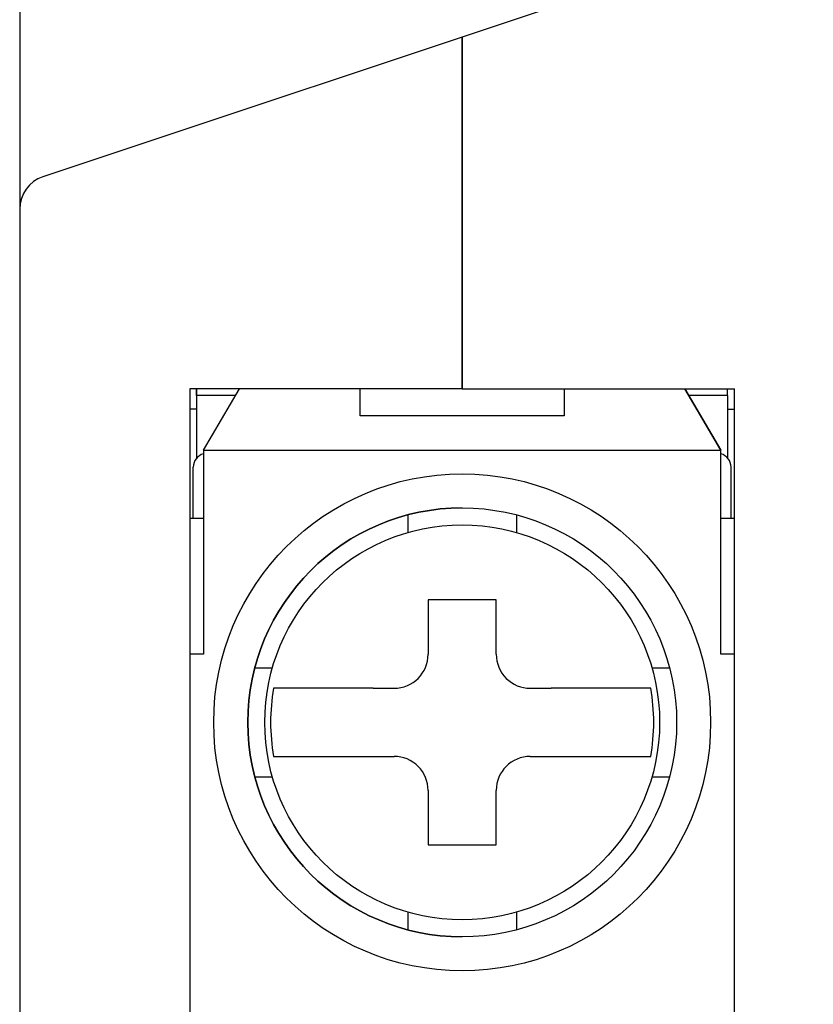
# Model space of a CAD drawing. Extents: x 2963 to 4011, y 11 to 746.
# Drawn here: x 3341 to 3353, y 559 to 574 of the extents above; entities that cross this region are included whole.
import ezdxf

# ---------------------------------------------------------------- set-up
doc = ezdxf.new("R2010")
doc.units = 0
doc.header["$MEASUREMENT"] = 0
doc.layers.add('DIM', color=2, linetype='CONTINUOUS')

msp = doc.modelspace()

# ---------------------------------------------------------------- linework, layer by layer
at = {"layer": 'DIM', "color": 0}
for p, q in [((3341.48755, 619.21439), (3341.48755, 541.21439)), ((3353.14567, 575.10043), (3341.82944, 571.32835)), ((3347.98755, 568.21439), (3347.98755, 573.38106)), ((3347.98755, 573.38106), (3347.98755, 568.21439)), ((3347.98755, 568.21439), (3343.98755, 568.21439)), ((3343.98755, 568.21439), (3343.98755, 558.21439)), ((3344.08688, 568.21439), (3344.08688, 568.11414)), ((3344.18755, 567.31435), (3344.71471, 568.21439)), ((3346.48755, 567.81437), (3346.48754, 568.21439)), ((3346.48756, 567.81437), (3346.48755, 568.21439)), ((3347.98755, 568.21439), (3351.98755, 568.21439)), ((3349.48754, 568.21439), (3349.48755, 567.81441)), ((3351.26042, 568.21439), (3351.78755, 567.31443)), ((3351.78757, 567.31443), (3351.26044, 568.21439)), ((3351.98755, 558.21439), (3351.98755, 568.21439)), ((3344.08688, 568.11414), (3344.08694, 567.19598)), ((3344.08688, 568.11414), (3344.08688, 568.11414)), ((3344.65602, 568.11418), (3344.08689, 568.11414)), ((3344.08689, 568.11414), (3344.08694, 567.19599)), ((3351.88689, 568.11464), (3351.31889, 568.1146)), ((3351.88689, 568.11464), (3351.88694, 567.19736)), ((3344.0869, 567.91439), (3343.98755, 567.91439)), ((3351.8869, 567.91439), (3351.98755, 567.91439)), ((3349.48755, 567.81441), (3346.48755, 567.81437)), ((3344.18755, 567.31435), (3351.78755, 567.31443)), ((3344.18755, 567.31435), (3344.18759, 564.31435)), ((3351.78759, 564.31443), (3351.78755, 567.31443)), ((3351.78755, 567.31443), (3351.78757, 567.31443)), ((3351.78758, 566.31443), (3351.78757, 567.31443)), ((3344.03753, 566.31434), (3344.03753, 567.06436)), ((3351.93753, 566.31444), (3351.93753, 567.06441)), ((3343.98755, 566.31434), (3344.18757, 566.31435)), ((3347.18753, 566.36109), (3347.18754, 566.10186)), ((3348.78753, 566.36113), (3348.78754, 566.10187)), ((3351.78757, 566.31443), (3351.98755, 566.31444)), ((3351.78759, 564.31443), (3351.78757, 565.9357)), ((3347.48754, 564.62206), (3347.48755, 564.31439)), ((3348.48755, 564.31439), (3348.48754, 564.62206)), ((3344.18759, 564.31435), (3343.98755, 564.31434)), ((3351.98755, 564.31444), (3351.78759, 564.31443)), ((3344.94089, 564.11437), (3345.20008, 564.11437)), ((3350.77502, 564.11441), (3351.03432, 564.11441)), ((3346.67988, 563.81438), (3346.98755, 563.81438)), ((3348.98755, 563.8144), (3349.29522, 563.8144)), ((3346.67989, 562.81438), (3346.98756, 562.81438)), ((3348.98756, 562.8144), (3349.29523, 562.8144)), ((3344.9409, 562.51437), (3345.20009, 562.51437)), ((3350.77503, 562.51441), (3351.03433, 562.51441)), ((3347.48756, 562.31439), (3347.48756, 562.00672)), ((3348.48756, 562.00672), (3348.48756, 562.31439)), ((3347.18757, 560.52691), (3347.18757, 560.26768)), ((3348.78757, 560.52692), (3348.78757, 560.26766))]:
    msp.add_line(p, q, dxfattribs=at)
for points in [[(3344.08689, 568.11414), (3344.08689, 568.11799), (3344.08688, 568.12937), (3344.08688, 568.14785), (3344.08688, 568.17272), (3344.08688, 568.20303), (3344.08688, 568.21439)], [(3351.88689, 568.11464), (3351.88689, 568.11848), (3351.88688, 568.12986), (3351.88688, 568.14834), (3351.88688, 568.17321), (3351.88688, 568.20352), (3351.88688, 568.21439)], [(3351.78757, 565.9357), (3351.78757, 566.01406), (3351.78757, 566.08695), (3351.78757, 566.15238), (3351.78757, 566.20854), (3351.78757, 566.2539), (3351.78757, 566.28722), (3351.78757, 566.30758), (3351.78757, 566.31443)]]:
    msp.add_lwpolyline(points, dxfattribs=at)
for points in [[(3348.48754, 565.11439, 0), (3348.45629, 565.11439, 0), (3348.42504, 565.11439, 0), (3348.39379, 565.11439, 0), (3348.36254, 565.11439, 0), (3348.33129, 565.11439, 0), (3348.30004, 565.11439, 0), (3348.26879, 565.11439, 0), (3348.23754, 565.11439, 0), (3348.20629, 565.11439, 0), (3348.17504, 565.11439, 0), (3348.14379, 565.11439, 0), (3348.11254, 565.11439, 0), (3348.08129, 565.11439, 0), (3348.05004, 565.11439, 0), (3348.01879, 565.11439, 0), (3347.98754, 565.11439, 0), (3347.95629, 565.11439, 0), (3347.92504, 565.11439, 0), (3347.89379, 565.11439, 0), (3347.86254, 565.11439, 0), (3347.83129, 565.11439, 0), (3347.80004, 565.11439, 0), (3347.76879, 565.11439, 0), (3347.73754, 565.11439, 0), (3347.70629, 565.11439, 0), (3347.67504, 565.11439, 0), (3347.64379, 565.11439, 0), (3347.61254, 565.11439, 0), (3347.58129, 565.11439, 0), (3347.55004, 565.11439, 0), (3347.51879, 565.11439, 0), (3347.48754, 565.11439, 0)], [(3347.48754, 565.11439, 0), (3347.48754, 565.09923, 0), (3347.48754, 565.08407, 0), (3347.48754, 565.06891, 0), (3347.48754, 565.05374, 0), (3347.48754, 565.03857, 0), (3347.48754, 565.02339, 0), (3347.48754, 565.0082, 0), (3347.48754, 564.99299, 0), (3347.48754, 564.97778, 0), (3347.48754, 564.96255, 0), (3347.48754, 564.94731, 0), (3347.48754, 564.93204, 0), (3347.48754, 564.91676, 0), (3347.48754, 564.90146, 0), (3347.48754, 564.88613, 0), (3347.48754, 564.87078, 0), (3347.48754, 564.85541, 0), (3347.48754, 564.84001, 0), (3347.48754, 564.82457, 0), (3347.48754, 564.80911, 0), (3347.48754, 564.79362, 0), (3347.48754, 564.77811, 0), (3347.48754, 564.76257, 0), (3347.48754, 564.74701, 0), (3347.48754, 564.73143, 0), (3347.48754, 564.71584, 0), (3347.48754, 564.70023, 0), (3347.48754, 564.68461, 0), (3347.48754, 564.66898, 0), (3347.48754, 564.65334, 0), (3347.48754, 564.6377, 0), (3347.48754, 564.62206, 0)], [(3348.48754, 564.62206, 0), (3348.48754, 564.63764, 0), (3348.48754, 564.6532, 0), (3348.48754, 564.66875, 0), (3348.48754, 564.68428, 0), (3348.48754, 564.6998, 0), (3348.48754, 564.71529, 0), (3348.48754, 564.73077, 0), (3348.48754, 564.74624, 0), (3348.48754, 564.76169, 0), (3348.48754, 564.77713, 0), (3348.48754, 564.79255, 0), (3348.48754, 564.80796, 0), (3348.48754, 564.82336, 0), (3348.48754, 564.83874, 0), (3348.48754, 564.85412, 0), (3348.48754, 564.86948, 0), (3348.48754, 564.88484, 0), (3348.48754, 564.90018, 0), (3348.48754, 564.91552, 0), (3348.48754, 564.93085, 0), (3348.48754, 564.94617, 0), (3348.48754, 564.96148, 0), (3348.48754, 564.97679, 0), (3348.48754, 564.9921, 0), (3348.48754, 565.00739, 0), (3348.48754, 565.02269, 0), (3348.48754, 565.03798, 0), (3348.48754, 565.05326, 0), (3348.48754, 565.06855, 0), (3348.48754, 565.08383, 0), (3348.48754, 565.09911, 0), (3348.48754, 565.11439, 0)], [(3346.67988, 563.81438, 0), (3346.6463, 563.81438, 0), (3346.6127, 563.81438, 0), (3346.57909, 563.81438, 0), (3346.54549, 563.81438, 0), (3346.51192, 563.81438, 0), (3346.4784, 563.81438, 0), (3346.44495, 563.81438, 0), (3346.41158, 563.81438, 0), (3346.37832, 563.81438, 0), (3346.34518, 563.81438, 0), (3346.31218, 563.81438, 0), (3346.27934, 563.81438, 0), (3346.24668, 563.81438, 0), (3346.21421, 563.81438, 0), (3346.18196, 563.81438, 0), (3346.14995, 563.81438, 0), (3346.11818, 563.81438, 0), (3346.08669, 563.81438, 0), (3346.05547, 563.81438, 0), (3346.02455, 563.81438, 0), (3345.99392, 563.81438, 0), (3345.96361, 563.81438, 0), (3345.93363, 563.81438, 0), (3345.90398, 563.81438, 0), (3345.87468, 563.81438, 0), (3345.84575, 563.81438, 0), (3345.81718, 563.81438, 0), (3345.789, 563.81438, 0), (3345.76121, 563.81438, 0), (3345.73383, 563.81438, 0), (3345.70687, 563.81438, 0), (3345.68033, 563.81438, 0), (3345.65424, 563.81438, 0), (3345.62861, 563.81437, 0), (3345.60347, 563.81437, 0), (3345.57884, 563.81437, 0), (3345.55475, 563.81437, 0), (3345.53121, 563.81437, 0), (3345.50825, 563.81437, 0), (3345.4859, 563.81437, 0), (3345.46418, 563.81437, 0), (3345.44311, 563.81437, 0), (3345.42272, 563.81437, 0), (3345.40303, 563.81437, 0), (3345.38407, 563.81437, 0), (3345.36586, 563.81437, 0), (3345.34842, 563.81437, 0), (3345.33177, 563.81437, 0), (3345.31589, 563.81437, 0), (3345.30067, 563.81437, 0), (3345.28604, 563.81437, 0), (3345.27188, 563.81437, 0), (3345.2581, 563.81437, 0), (3345.24461, 563.81437, 0), (3345.23131, 563.81437, 0), (3345.21811, 563.81437, 0)], [(3350.75699, 563.81441, 0), (3350.74448, 563.81441, 0), (3350.73181, 563.81441, 0), (3350.71883, 563.81441, 0), (3350.70537, 563.81441, 0), (3350.69129, 563.81441, 0), (3350.67643, 563.81441, 0), (3350.66079, 563.81441, 0), (3350.64439, 563.81441, 0), (3350.62724, 563.81441, 0), (3350.60936, 563.81441, 0), (3350.59078, 563.81441, 0), (3350.57152, 563.81441, 0), (3350.55159, 563.81441, 0), (3350.53102, 563.81441, 0), (3350.50982, 563.81441, 0), (3350.48802, 563.81441, 0), (3350.46564, 563.81441, 0), (3350.44269, 563.81441, 0), (3350.4192, 563.8144, 0), (3350.39518, 563.8144, 0), (3350.37066, 563.8144, 0), (3350.34565, 563.8144, 0), (3350.32016, 563.8144, 0), (3350.2942, 563.8144, 0), (3350.26778, 563.8144, 0), (3350.24092, 563.8144, 0), (3350.21362, 563.8144, 0), (3350.1859, 563.8144, 0), (3350.15777, 563.8144, 0), (3350.12924, 563.8144, 0), (3350.10032, 563.8144, 0), (3350.07103, 563.8144, 0), (3350.04137, 563.8144, 0), (3350.01136, 563.8144, 0), (3349.98101, 563.8144, 0), (3349.95033, 563.8144, 0), (3349.91934, 563.8144, 0), (3349.88806, 563.8144, 0), (3349.85651, 563.8144, 0), (3349.8247, 563.8144, 0), (3349.79265, 563.8144, 0), (3349.76038, 563.8144, 0), (3349.72791, 563.8144, 0), (3349.69525, 563.8144, 0), (3349.66243, 563.8144, 0), (3349.62946, 563.8144, 0), (3349.59635, 563.8144, 0), (3349.56314, 563.8144, 0), (3349.52983, 563.8144, 0), (3349.49644, 563.8144, 0), (3349.463, 563.8144, 0), (3349.4295, 563.8144, 0), (3349.39596, 563.8144, 0), (3349.3624, 563.8144, 0), (3349.32881, 563.8144, 0), (3349.29522, 563.8144, 0)], [(3345.21812, 562.81437, 0), (3345.23063, 562.81437, 0), (3345.24329, 562.81437, 0), (3345.25628, 562.81437, 0), (3345.26973, 562.81437, 0), (3345.28382, 562.81437, 0), (3345.29867, 562.81437, 0), (3345.31431, 562.81437, 0), (3345.33072, 562.81437, 0), (3345.34787, 562.81437, 0), (3345.36574, 562.81437, 0), (3345.38432, 562.81437, 0), (3345.40359, 562.81437, 0), (3345.42351, 562.81437, 0), (3345.44409, 562.81437, 0), (3345.46528, 562.81437, 0), (3345.48708, 562.81437, 0), (3345.50947, 562.81437, 0), (3345.53242, 562.81437, 0), (3345.55591, 562.81437, 0), (3345.57992, 562.81437, 0), (3345.60444, 562.81437, 0), (3345.62945, 562.81437, 0), (3345.65494, 562.81438, 0), (3345.68091, 562.81438, 0), (3345.70732, 562.81438, 0), (3345.73419, 562.81438, 0), (3345.76149, 562.81438, 0), (3345.78921, 562.81438, 0), (3345.81734, 562.81438, 0), (3345.84587, 562.81438, 0), (3345.87479, 562.81438, 0), (3345.90408, 562.81438, 0), (3345.93374, 562.81438, 0), (3345.96375, 562.81438, 0), (3345.9941, 562.81438, 0), (3346.02478, 562.81438, 0), (3346.05576, 562.81438, 0), (3346.08704, 562.81438, 0), (3346.1186, 562.81438, 0), (3346.15041, 562.81438, 0), (3346.18246, 562.81438, 0), (3346.21473, 562.81438, 0), (3346.2472, 562.81438, 0), (3346.27986, 562.81438, 0), (3346.31268, 562.81438, 0), (3346.34565, 562.81438, 0), (3346.37875, 562.81438, 0), (3346.41197, 562.81438, 0), (3346.44528, 562.81438, 0), (3346.47866, 562.81438, 0), (3346.51211, 562.81438, 0), (3346.54561, 562.81438, 0), (3346.57914, 562.81438, 0), (3346.61271, 562.81438, 0), (3346.64629, 562.81438, 0), (3346.67989, 562.81438, 0)], [(3349.29523, 562.8144, 0), (3349.32881, 562.8144, 0), (3349.36241, 562.8144, 0), (3349.39602, 562.8144, 0), (3349.42961, 562.8144, 0), (3349.46318, 562.8144, 0), (3349.4967, 562.8144, 0), (3349.53015, 562.8144, 0), (3349.56352, 562.8144, 0), (3349.59679, 562.8144, 0), (3349.62993, 562.8144, 0), (3349.66293, 562.8144, 0), (3349.69577, 562.8144, 0), (3349.72843, 562.8144, 0), (3349.76089, 562.8144, 0), (3349.79314, 562.8144, 0), (3349.82516, 562.8144, 0), (3349.85692, 562.8144, 0), (3349.88842, 562.8144, 0), (3349.91963, 562.8144, 0), (3349.95056, 562.8144, 0), (3349.98118, 562.8144, 0), (3350.01149, 562.8144, 0), (3350.04148, 562.8144, 0), (3350.07112, 562.8144, 0), (3350.10042, 562.8144, 0), (3350.12936, 562.8144, 0), (3350.15793, 562.8144, 0), (3350.18611, 562.8144, 0), (3350.2139, 562.8144, 0), (3350.24128, 562.8144, 0), (3350.26824, 562.8144, 0), (3350.29477, 562.8144, 0), (3350.32086, 562.8144, 0), (3350.34649, 562.8144, 0), (3350.37163, 562.8144, 0), (3350.39626, 562.8144, 0), (3350.42036, 562.8144, 0), (3350.4439, 562.81441, 0), (3350.46686, 562.81441, 0), (3350.48921, 562.81441, 0), (3350.51093, 562.81441, 0), (3350.53199, 562.81441, 0), (3350.55238, 562.81441, 0), (3350.57207, 562.81441, 0), (3350.59104, 562.81441, 0), (3350.60925, 562.81441, 0), (3350.62669, 562.81441, 0), (3350.64334, 562.81441, 0), (3350.65922, 562.81441, 0), (3350.67443, 562.81441, 0), (3350.68907, 562.81441, 0), (3350.70323, 562.81441, 0), (3350.71701, 562.81441, 0), (3350.7305, 562.81441, 0), (3350.74379, 562.81441, 0), (3350.757, 562.81441, 0)], [(3347.48756, 562.00672, 0), (3347.48756, 561.99114, 0), (3347.48756, 561.97558, 0), (3347.48756, 561.96003, 0), (3347.48756, 561.9445, 0), (3347.48756, 561.92898, 0), (3347.48756, 561.91349, 0), (3347.48756, 561.89801, 0), (3347.48756, 561.88254, 0), (3347.48756, 561.86709, 0), (3347.48756, 561.85165, 0), (3347.48756, 561.83623, 0), (3347.48756, 561.82082, 0), (3347.48756, 561.80542, 0), (3347.48756, 561.79004, 0), (3347.48756, 561.77466, 0), (3347.48756, 561.7593, 0), (3347.48756, 561.74394, 0), (3347.48756, 561.7286, 0), (3347.48756, 561.71326, 0), (3347.48756, 561.69793, 0), (3347.48756, 561.68261, 0), (3347.48756, 561.6673, 0), (3347.48756, 561.65199, 0), (3347.48756, 561.63668, 0), (3347.48756, 561.62139, 0), (3347.48756, 561.60609, 0), (3347.48756, 561.5908, 0), (3347.48756, 561.57552, 0), (3347.48756, 561.56023, 0), (3347.48756, 561.54495, 0), (3347.48756, 561.52967, 0), (3347.48756, 561.51439, 0)], [(3348.48756, 561.51439, 0), (3348.48756, 561.52955, 0), (3348.48756, 561.54471, 0), (3348.48756, 561.55987, 0), (3348.48756, 561.57504, 0), (3348.48756, 561.59021, 0), (3348.48756, 561.60539, 0), (3348.48756, 561.62058, 0), (3348.48756, 561.63578, 0), (3348.48756, 561.651, 0), (3348.48756, 561.66623, 0), (3348.48756, 561.68147, 0), (3348.48756, 561.69674, 0), (3348.48756, 561.71202, 0), (3348.48756, 561.72732, 0), (3348.48756, 561.74265, 0), (3348.48756, 561.758, 0), (3348.48756, 561.77337, 0), (3348.48756, 561.78877, 0), (3348.48756, 561.80421, 0), (3348.48756, 561.81967, 0), (3348.48756, 561.83516, 0), (3348.48756, 561.85067, 0), (3348.48756, 561.86621, 0), (3348.48756, 561.88177, 0), (3348.48756, 561.89735, 0), (3348.48756, 561.91294, 0), (3348.48756, 561.92855, 0), (3348.48756, 561.94417, 0), (3348.48756, 561.9598, 0), (3348.48756, 561.97544, 0), (3348.48756, 561.99108, 0), (3348.48756, 562.00672, 0)], [(3347.48756, 561.51439, 0), (3347.51881, 561.51439, 0), (3347.55006, 561.51439, 0), (3347.58131, 561.51439, 0), (3347.61256, 561.51439, 0), (3347.64381, 561.51439, 0), (3347.67506, 561.51439, 0), (3347.70631, 561.51439, 0), (3347.73756, 561.51439, 0), (3347.76881, 561.51439, 0), (3347.80006, 561.51439, 0), (3347.83131, 561.51439, 0), (3347.86256, 561.51439, 0), (3347.89381, 561.51439, 0), (3347.92506, 561.51439, 0), (3347.95631, 561.51439, 0), (3347.98756, 561.51439, 0), (3348.01881, 561.51439, 0), (3348.05006, 561.51439, 0), (3348.08131, 561.51439, 0), (3348.11256, 561.51439, 0), (3348.14381, 561.51439, 0), (3348.17506, 561.51439, 0), (3348.20631, 561.51439, 0), (3348.23756, 561.51439, 0), (3348.26881, 561.51439, 0), (3348.30006, 561.51439, 0), (3348.33131, 561.51439, 0), (3348.36256, 561.51439, 0), (3348.39381, 561.51439, 0), (3348.42506, 561.51439, 0), (3348.45631, 561.51439, 0), (3348.48756, 561.51439, 0)]]:
    msp.add_polyline3d(points, dxfattribs=at)
for centre, radius in [((3347.9876, 563.31439), 3.65), ((3347.9876, 563.31439), 3.15), ((3347.98755, 563.31439), 2.9)]:
    msp.add_circle(centre, radius, dxfattribs=at)
for centre, radius, start, end in [((3341.98755, 570.85401), 0.5, 108.434949, 180), ((3344.23753, 567.06437), 0.2, 104.470569, 180.000359), ((3351.73753, 567.06441), 0.2, 0.000359, 75.510736), ((3347.98762, 563.31439), 3.15, 90.000336, 270.000336), ((3346.98755, 564.31438), 0.5, 270.000359, 0.000359), ((3348.98755, 564.3144), 0.5, 180.000359, 270.000359), ((3347.98755, 563.31439), 2.81421, 169.766313, 190.234404), ((3347.98755, 563.31439), 2.81421, 349.766313, 10.234404), ((3346.98756, 562.31438), 0.5, 0.000359, 90.000359), ((3348.98756, 562.3144), 0.5, 90.000359, 180.000359)]:
    msp.add_arc(centre, radius, start, end, dxfattribs=at)

doc.saveas('drawing.dxf')
